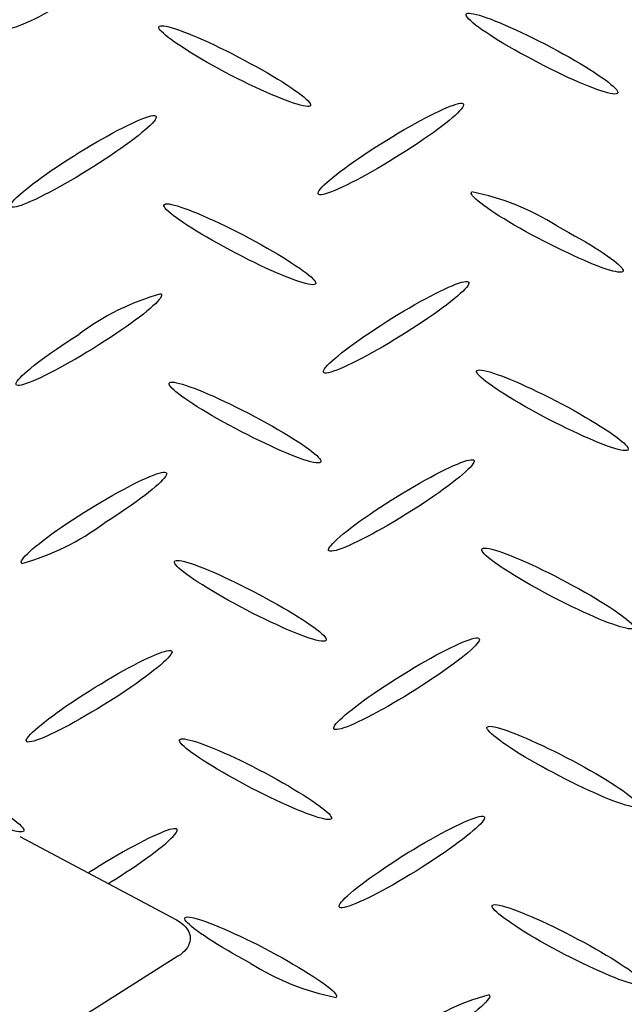
# Model space of a CAD drawing. Extents: x 0 to 216, y 0 to 280.
# Drawn here: x 40 to 43, y 164 to 169 of the extents above; entities that cross this region are included whole.
import ezdxf

# ---------------------------------------------------------------- set-up
doc = ezdxf.new("R2010")
doc.units = 0
doc.header["$LTSCALE"] = 10
doc.header["$MEASUREMENT"] = 0
doc.layers.get('Defpoints').update_dxf_attribs({"linetype": 'CONTINUOUS'})
doc.layers.add('CADdetails-7-VERYFINE', color=7, linetype='CONTINUOUS')
doc.layers.add('CADdetails-9-EXTRAFINE', color=9, linetype='CONTINUOUS')
doc.styles.add('CADdetails-DIMENSIONS', font='ARIALN.TTF', dxfattribs={"height": 2.38})
doc.dimstyles.new('CADdetails-LEADER', dxfattribs={"dimtxt": 2.38, "dimasz": 2.38, "dimexe": 0.5, "dimexo": 1.5, "dimgap": 1, "dimtad": 0, "dimzin": 0, "dimdsep": 46, "dimtxsty": 'CADdetails-DIMENSIONS', "dimcen": 1, "dimclrd": 256, "dimclre": 256, "dimclrt": 256, "dimadec": 0, "dimazin": 0, "dimtfac": 1, "dimtdec": 4, "dimtofl": 0, "dimtmove": 0, "dimatfit": 3, "dimfxl": 1, "dimtolj": 1, "dimtzin": 0, "dimarcsym": 0})

# ---------------------------------------------------------------- blocks, each defined once
blk = doc.blocks.new('*D13')
at = {"layer": 'CADdetails-7-VERYFINE', "lineweight": -2, "transparency": 16777216}
for p, q in [((55.9205, 165.6982), (56.4066, 164.9572)), ((54.6908, 163.2337), (50.0977, 160.2206)), ((36.8821, 151.5513), (41.4752, 154.5644)), ((34.1317, 151.405), (34.6178, 150.664))]:
    blk.add_line(p, q, dxfattribs=at)
at = {"layer": 'CADdetails-7-VERYFINE', "transparency": 16777216}
for points in [[(54.4733, 163.5653), (54.9084, 162.902), (56.6809, 164.5391)], [(36.6645, 151.883), (37.0996, 151.2197), (34.892, 150.2459)]]:
    blk.add_solid(points, dxfattribs=at)
at = {"layer": 'Defpoints', "color": 0, "transparency": 16777216}
for p in [(56.6809, 164.5391), (56.7433, 164.4439), (34.9545, 150.1508)]:
    blk.add_point(p, dxfattribs=at)
at = {"layer": 'CADdetails-7-VERYFINE', "transparency": 16777216, "insert": (45.7865, 157.3925), "char_height": 2.38, "attachment_point": 5, "rotation": 33.2643, "style": 'CADdetails-DIMENSIONS'}
blk.add_mtext('\\A1;30 1/4"', dxfattribs=at)

msp = doc.modelspace()

# ---------------------------------------------------------------- linework, layer by layer
at = {"layer": 'CADdetails-9-EXTRAFINE', "linetype": 'Continuous'}
for p, q in [((42.4142, 168.3312, 0), (42.4142, 168.3312, 0)), ((40.9702, 167.4201, 0), (40.9702, 167.4201, 0)), ((39.9646, 164.617, 0), (40.7145, 164.2185, 0)), ((40.7207, 164.0448, 0), (36.7417, 161.5323, 0))]:
    msp.add_line(p, q, dxfattribs=at)
for points in [[(40.2929, 168.6719), (40.2645, 168.654), (40.2363, 168.6367), (40.2086, 168.6201), (40.1815, 168.6041), (40.1549, 168.5889), (40.1291, 168.5744), (40.1041, 168.5607), (40.0801, 168.5479), (40.0571, 168.536), (40.0352, 168.5251), (40.0145, 168.5152), (39.9952, 168.5063), (39.9773, 168.4985), (39.961, 168.4919), (39.9462, 168.4865), (39.9332, 168.4823), (39.9221, 168.4795), (39.9128, 168.4779), (39.9056, 168.4778), (39.9006, 168.4791)], [(42.4142, 168.3312), (42.3849, 168.3469), (42.3565, 168.3623), (42.3292, 168.3776), (42.303, 168.3926), (42.2779, 168.4073), (42.2542, 168.4216), (42.2318, 168.4355), (42.2108, 168.4489), (42.1914, 168.4618), (42.1735, 168.474), (42.1573, 168.4856), (42.1429, 168.4965), (42.1303, 168.5066), (42.1197, 168.5159), (42.111, 168.5243), (42.1044, 168.5317), (42.1, 168.5382), (42.0978, 168.5436), (42.098, 168.5479), (42.1006, 168.551)], [(42.1006, 168.551), (42.1055, 168.5527), (42.1127, 168.5531), (42.1221, 168.5523), (42.1334, 168.5503), (42.1467, 168.5471), (42.1619, 168.5429), (42.1787, 168.5375), (42.1972, 168.5311), (42.2171, 168.5237), (42.2385, 168.5154), (42.2611, 168.5062), (42.285, 168.4961), (42.3099, 168.4851), (42.3358, 168.4734), (42.3626, 168.461), (42.3901, 168.4479), (42.4183, 168.4341), (42.4471, 168.4197), (42.4763, 168.4047), (42.5058, 168.3892)], [(40.9455, 168.2711), (40.9161, 168.287), (40.8877, 168.3027), (40.8603, 168.3181), (40.8341, 168.3333), (40.8091, 168.3481), (40.7853, 168.3626), (40.7629, 168.3765), (40.742, 168.39), (40.7226, 168.4029), (40.7048, 168.4151), (40.6886, 168.4267), (40.6743, 168.4376), (40.6617, 168.4476), (40.6511, 168.4568), (40.6424, 168.4651), (40.6359, 168.4724), (40.6314, 168.4787), (40.6292, 168.4839), (40.6293, 168.488), (40.6318, 168.4909)], [(40.6318, 168.4909), (40.6367, 168.4927), (40.6438, 168.4933), (40.6531, 168.4926), (40.6644, 168.4907), (40.6776, 168.4876), (40.6927, 168.4834), (40.7095, 168.4781), (40.7279, 168.4718), (40.7478, 168.4644), (40.7691, 168.4561), (40.7918, 168.4469), (40.8156, 168.4367), (40.8406, 168.4258), (40.8665, 168.414), (40.8933, 168.4015), (40.9209, 168.3882), (40.9492, 168.3743), (40.9781, 168.3598), (41.0074, 168.3447), (41.0371, 168.329)], [(42.5058, 168.3892), (42.5353, 168.3733), (42.5638, 168.3576), (42.5912, 168.3422), (42.6175, 168.327), (42.6426, 168.3122), (42.6664, 168.2978), (42.6888, 168.2838), (42.7097, 168.2704), (42.7291, 168.2575), (42.747, 168.2452), (42.7631, 168.2337), (42.7775, 168.2228), (42.79, 168.2127), (42.8006, 168.2035), (42.8092, 168.1952), (42.8157, 168.1878), (42.8201, 168.1814), (42.8222, 168.1761), (42.822, 168.1719), (42.8195, 168.1688)], [(41.0371, 168.329), (41.0666, 168.3133), (41.0951, 168.2977), (41.1225, 168.2824), (41.1488, 168.2673), (41.1739, 168.2526), (41.1978, 168.2383), (41.2202, 168.2243), (41.2412, 168.2109), (41.2607, 168.1981), (41.2785, 168.1858), (41.2947, 168.1742), (41.3091, 168.1633), (41.3217, 168.1533), (41.3323, 168.144), (41.3409, 168.1357), (41.3475, 168.1282), (41.3519, 168.1218), (41.354, 168.1165), (41.3539, 168.1123), (41.3513, 168.1092)], [(42.8195, 168.1688), (42.8145, 168.1671), (42.8073, 168.1667), (42.798, 168.1675), (42.7867, 168.1695), (42.7734, 168.1726), (42.7583, 168.1769), (42.7415, 168.1822), (42.723, 168.1886), (42.7031, 168.196), (42.6818, 168.2043), (42.6591, 168.2135), (42.6353, 168.2236), (42.6104, 168.2346), (42.5845, 168.2463), (42.5577, 168.2588), (42.5301, 168.272), (42.5019, 168.2859), (42.4731, 168.3005), (42.4438, 168.3156), (42.4142, 168.3312)], [(41.3513, 168.1092), (41.3464, 168.1075), (41.3392, 168.1071), (41.3298, 168.1079), (41.3185, 168.1099), (41.3052, 168.1131), (41.2901, 168.1174), (41.2733, 168.1227), (41.2548, 168.1291), (41.2349, 168.1365), (41.2135, 168.1449), (41.1909, 168.1541), (41.167, 168.1642), (41.1421, 168.1751), (41.1161, 168.1868), (41.0893, 168.1993), (41.0617, 168.2124), (41.0334, 168.2262), (41.0045, 168.2406), (40.9752, 168.2556), (40.9455, 168.2711)], [(41.6902, 167.9288), (41.7187, 167.9466), (41.7468, 167.9639), (41.7745, 167.9806), (41.8017, 167.9965), (41.8282, 168.0118), (41.854, 168.0263), (41.879, 168.0399), (41.9031, 168.0527), (41.9261, 168.0646), (41.948, 168.0755), (41.9686, 168.0854), (41.9879, 168.0942), (42.0058, 168.102), (42.0222, 168.1085), (42.0369, 168.1139), (42.0499, 168.118), (42.0611, 168.1208), (42.0703, 168.1223), (42.0775, 168.1224), (42.0826, 168.121)], [(42.0826, 168.121), (42.0854, 168.1184), (42.086, 168.1143), (42.0843, 168.109), (42.0804, 168.1024), (42.0745, 168.0946), (42.0665, 168.0856), (42.0566, 168.0756), (42.0448, 168.0647), (42.0313, 168.0527), (42.016, 168.04), (41.9992, 168.0264), (41.9807, 168.0121), (41.9608, 167.9971), (41.9395, 167.9815), (41.9168, 167.9653), (41.8929, 167.9487), (41.8679, 167.9317), (41.8417, 167.9143), (41.8145, 167.8966), (41.7864, 167.8788)], [(40.2215, 167.8703), (40.25, 167.8881), (40.2781, 167.9053), (40.3058, 167.9219), (40.333, 167.9378), (40.3595, 167.953), (40.3853, 167.9674), (40.4103, 167.9811), (40.4343, 167.9938), (40.4573, 168.0057), (40.4792, 168.0166), (40.4998, 168.0264), (40.5191, 168.0353), (40.537, 168.043), (40.5533, 168.0495), (40.568, 168.0549), (40.5809, 168.059), (40.592, 168.0618), (40.6012, 168.0633), (40.6083, 168.0634), (40.6133, 168.062)], [(40.6133, 168.062), (40.6162, 168.0593), (40.6169, 168.0552), (40.6152, 168.0498), (40.6114, 168.0431), (40.6055, 168.0353), (40.5976, 168.0264), (40.5878, 168.0164), (40.576, 168.0054), (40.5625, 167.9935), (40.5473, 167.9807), (40.5305, 167.9672), (40.5121, 167.9529), (40.4922, 167.9379), (40.4709, 167.9223), (40.4483, 167.9062), (40.4245, 167.8896), (40.3995, 167.8726), (40.3734, 167.8553), (40.3463, 167.8376), (40.3182, 167.8198)], [(41.3935, 167.6866), (41.3907, 167.6894), (41.3902, 167.6935), (41.392, 167.699), (41.3959, 167.7057), (41.402, 167.7136), (41.41, 167.7225), (41.42, 167.7326), (41.4318, 167.7436), (41.4454, 167.7555), (41.4607, 167.7683), (41.4776, 167.7818), (41.4961, 167.7961), (41.516, 167.811), (41.5374, 167.8266), (41.56, 167.8427), (41.5839, 167.8592), (41.6089, 167.8761), (41.6351, 167.8934), (41.6622, 167.911), (41.6902, 167.9288)], [(39.9253, 167.627), (39.9225, 167.6299), (39.922, 167.6341), (39.9238, 167.6396), (39.9277, 167.6464), (39.9337, 167.6543), (39.9417, 167.6633), (39.9517, 167.6734), (39.9634, 167.6845), (39.977, 167.6964), (39.9923, 167.7092), (40.0091, 167.7228), (40.0276, 167.7372), (40.0475, 167.7521), (40.0688, 167.7677), (40.0914, 167.7839), (40.1152, 167.8005), (40.1402, 167.8175), (40.1663, 167.8348), (40.1935, 167.8525), (40.2215, 167.8703)], [(41.7864, 167.8788), (41.7579, 167.861), (41.7298, 167.8438), (41.7021, 167.8272), (41.6749, 167.8113), (41.6484, 167.7961), (41.6226, 167.7817), (41.5976, 167.768), (41.5735, 167.7553), (41.5505, 167.7434), (41.5286, 167.7325), (41.5079, 167.7226), (41.4885, 167.7137), (41.4706, 167.706), (41.4542, 167.6994), (41.4394, 167.694), (41.4264, 167.6898), (41.4152, 167.6869), (41.4059, 167.6854), (41.3986, 167.6853), (41.3935, 167.6866)], [(40.3182, 167.8198), (40.2897, 167.802), (40.2615, 167.7848), (40.2337, 167.7682), (40.2065, 167.7522), (40.18, 167.737), (40.1542, 167.7225), (40.1292, 167.7088), (40.1051, 167.696), (40.0821, 167.6841), (40.0602, 167.6732), (40.0395, 167.6632), (40.0202, 167.6544), (40.0023, 167.6466), (39.9859, 167.6399), (39.9712, 167.6345), (39.9582, 167.6303), (39.947, 167.6274), (39.9377, 167.6258), (39.9304, 167.6257), (39.9253, 167.627)], [(42.4395, 167.4785), (42.41, 167.4943), (42.3815, 167.5098), (42.3541, 167.5252), (42.3277, 167.5403), (42.3026, 167.555), (42.2788, 167.5694), (42.2563, 167.5834), (42.2353, 167.5968), (42.2158, 167.6097), (42.1979, 167.622), (42.1817, 167.6337), (42.1673, 167.6446), (42.1547, 167.6547), (42.1441, 167.664), (42.1354, 167.6724), (42.1289, 167.6798), (42.1245, 167.6862), (42.1224, 167.6916), (42.1227, 167.6958), (42.1253, 167.6989)], [(40.9702, 167.4201), (40.9409, 167.4358), (40.9125, 167.4514), (40.8852, 167.4667), (40.8589, 167.4818), (40.8339, 167.4966), (40.8101, 167.5109), (40.7876, 167.5249), (40.7667, 167.5383), (40.7472, 167.5512), (40.7293, 167.5634), (40.7131, 167.575), (40.6987, 167.5859), (40.6861, 167.5959), (40.6754, 167.6051), (40.6668, 167.6134), (40.6602, 167.6208), (40.6558, 167.6271), (40.6537, 167.6323), (40.6539, 167.6364), (40.6566, 167.6393)], [(40.6566, 167.6393), (40.6615, 167.6412), (40.6687, 167.6417), (40.6781, 167.641), (40.6894, 167.639), (40.7027, 167.6359), (40.7179, 167.6317), (40.7347, 167.6263), (40.7532, 167.6199), (40.7731, 167.6125), (40.7945, 167.6041), (40.8172, 167.5948), (40.841, 167.5847), (40.8659, 167.5737), (40.8918, 167.5619), (40.9186, 167.5494), (40.9461, 167.5363), (40.9743, 167.5224), (41.0031, 167.508), (41.0323, 167.493), (41.0618, 167.4775)], [(42.5306, 167.5359), (42.56, 167.5202), (42.5885, 167.5047), (42.616, 167.4894), (42.6423, 167.4743), (42.6675, 167.4596), (42.6913, 167.4453), (42.7138, 167.4314), (42.7348, 167.4181), (42.7543, 167.4053), (42.7722, 167.3931), (42.7884, 167.3815), (42.8028, 167.3707), (42.8154, 167.3607), (42.826, 167.3515), (42.8346, 167.3433), (42.8412, 167.3359), (42.8455, 167.3296), (42.8476, 167.3243), (42.8474, 167.3202), (42.8448, 167.3172)], [(41.0618, 167.4775), (41.0912, 167.4616), (41.1195, 167.4459), (41.1469, 167.4305), (41.1731, 167.4154), (41.1981, 167.4006), (41.2219, 167.3862), (41.2443, 167.3723), (41.2653, 167.3588), (41.2848, 167.346), (41.3027, 167.3338), (41.3189, 167.3222), (41.3334, 167.3114), (41.346, 167.3013), (41.3568, 167.2921), (41.3655, 167.2837), (41.3722, 167.2763), (41.3767, 167.2699), (41.379, 167.2645), (41.379, 167.2602), (41.3766, 167.2571)], [(42.8448, 167.3172), (42.8398, 167.3154), (42.8326, 167.3148), (42.8233, 167.3156), (42.812, 167.3175), (42.7987, 167.3206), (42.7836, 167.3249), (42.7668, 167.3302), (42.7483, 167.3366), (42.7284, 167.344), (42.7071, 167.3524), (42.6844, 167.3616), (42.6606, 167.3718), (42.6357, 167.3827), (42.6098, 167.3944), (42.583, 167.4069), (42.5554, 167.42), (42.5272, 167.4338), (42.4984, 167.4482), (42.4691, 167.4631), (42.4395, 167.4785)], [(41.3766, 167.2571), (41.3716, 167.2555), (41.3643, 167.2551), (41.3549, 167.2559), (41.3435, 167.258), (41.3302, 167.2612), (41.315, 167.2654), (41.2982, 167.2708), (41.2797, 167.2772), (41.2597, 167.2845), (41.2383, 167.2929), (41.2157, 167.3021), (41.1918, 167.3122), (41.1668, 167.3232), (41.1409, 167.3349), (41.114, 167.3475), (41.0864, 167.3607), (41.0581, 167.3746), (41.0293, 167.3892), (40.9999, 167.4044), (40.9702, 167.4201)], [(41.715, 167.0772), (41.7434, 167.095), (41.7716, 167.1122), (41.7993, 167.1289), (41.8265, 167.1448), (41.853, 167.1601), (41.8789, 167.1746), (41.9039, 167.1882), (41.928, 167.2011), (41.951, 167.213), (41.973, 167.2239), (41.9937, 167.2339), (42.013, 167.2428), (42.031, 167.2505), (42.0474, 167.2571), (42.0621, 167.2625), (42.0752, 167.2666), (42.0863, 167.2695), (42.0956, 167.2709), (42.1028, 167.2709), (42.1079, 167.2695)], [(42.1079, 167.2695), (42.1107, 167.2667), (42.1111, 167.2625), (42.1094, 167.257), (42.1054, 167.2503), (42.0994, 167.2424), (42.0914, 167.2334), (42.0815, 167.2234), (42.0697, 167.2124), (42.0561, 167.2004), (42.0408, 167.1876), (42.0238, 167.174), (42.0054, 167.1597), (41.9854, 167.1447), (41.964, 167.1291), (41.9413, 167.1129), (41.9174, 167.0962), (41.8922, 167.0792), (41.866, 167.0617), (41.8387, 167.044), (41.8105, 167.0261)], [(40.6391, 167.211), (40.6419, 167.2081), (40.6424, 167.2039), (40.6407, 167.1984), (40.6368, 167.1916), (40.6308, 167.1837), (40.6228, 167.1746), (40.6129, 167.1645), (40.6011, 167.1535), (40.5876, 167.1415), (40.5723, 167.1287), (40.5554, 167.115), (40.537, 167.1007), (40.5171, 167.0857), (40.4957, 167.07), (40.4731, 167.0539), (40.4492, 167.0372), (40.424, 167.0202), (40.3978, 167.0027), (40.3706, 166.985), (40.3424, 166.9671)], [(41.4193, 166.8339), (41.4165, 166.8367), (41.4159, 166.8408), (41.4176, 166.8463), (41.4215, 166.853), (41.4274, 166.8609), (41.4354, 166.8699), (41.4453, 166.8799), (41.457, 166.891), (41.4706, 166.9029), (41.4858, 166.9157), (41.5027, 166.9293), (41.5211, 166.9437), (41.541, 166.9587), (41.5622, 166.9743), (41.5848, 166.9904), (41.6087, 167.0071), (41.6337, 167.0241), (41.6598, 167.0416), (41.6869, 167.0593), (41.715, 167.0772)], [(39.95, 166.7754), (39.9473, 166.778), (39.9468, 166.782), (39.9486, 166.7873), (39.9525, 166.7939), (39.9585, 166.8016), (39.9666, 166.8106), (39.9765, 166.8205), (39.9884, 166.8315), (40.002, 166.8435), (40.0173, 166.8563), (40.0342, 166.8699), (40.0527, 166.8842), (40.0726, 166.8993), (40.0939, 166.9149), (40.1166, 166.931), (40.1405, 166.9477), (40.1655, 166.9647), (40.1916, 166.9821), (40.2188, 166.9998), (40.2468, 167.0177)], [(41.8105, 167.0261), (41.7822, 167.0084), (41.7542, 166.9912), (41.7267, 166.9747), (41.6996, 166.9588), (41.6731, 166.9436), (41.6474, 166.9291), (41.6225, 166.9155), (41.5984, 166.9027), (41.5755, 166.8908), (41.5536, 166.8798), (41.533, 166.8699), (41.5136, 166.861), (41.4958, 166.8532), (41.4794, 166.8465), (41.4647, 166.8411), (41.4518, 166.837), (41.4406, 166.8341), (41.4314, 166.8326), (41.4243, 166.8325), (41.4193, 166.8339)], [(40.3424, 166.9671), (40.314, 166.9493), (40.2859, 166.9321), (40.2582, 166.9155), (40.2311, 166.8995), (40.2046, 166.8843), (40.1787, 166.8699), (40.1537, 166.8562), (40.1296, 166.8434), (40.1066, 166.8316), (40.0847, 166.8206), (40.064, 166.8107), (40.0446, 166.8019), (40.0267, 166.7942), (40.0103, 166.7876), (39.9955, 166.7823), (39.9825, 166.7782), (39.9714, 166.7754), (39.9622, 166.774), (39.955, 166.7739), (39.95, 166.7754)], [(42.4631, 166.627), (42.4339, 166.6427), (42.4056, 166.6583), (42.3783, 166.6736), (42.3522, 166.6886), (42.3273, 166.7033), (42.3036, 166.7176), (42.2812, 166.7315), (42.2603, 166.7449), (42.241, 166.7577), (42.2232, 166.7699), (42.2071, 166.7814), (42.1927, 166.7922), (42.1802, 166.8022), (42.1695, 166.8114), (42.1609, 166.8196), (42.1544, 166.827), (42.15, 166.8333), (42.1479, 166.8385), (42.148, 166.8427), (42.1506, 166.8457)], [(42.1506, 166.8457), (42.1554, 166.8474), (42.1624, 166.848), (42.1717, 166.8473), (42.1829, 166.8453), (42.1961, 166.8423), (42.2112, 166.8381), (42.228, 166.8328), (42.2464, 166.8265), (42.2663, 166.8193), (42.2877, 166.811), (42.3103, 166.8019), (42.3342, 166.7918), (42.3592, 166.781), (42.3851, 166.7693), (42.412, 166.7569), (42.4396, 166.7438), (42.4679, 166.7299), (42.4968, 166.7155), (42.5262, 166.7005), (42.5559, 166.6849)], [(40.9955, 166.5674), (40.9661, 166.5831), (40.9377, 166.5987), (40.9103, 166.614), (40.884, 166.629), (40.8589, 166.6437), (40.8351, 166.6581), (40.8127, 166.672), (40.7917, 166.6853), (40.7722, 166.6982), (40.7543, 166.7104), (40.7381, 166.722), (40.7237, 166.7328), (40.7111, 166.7429), (40.7004, 166.7522), (40.6917, 166.7605), (40.6852, 166.768), (40.6808, 166.7744), (40.6786, 166.7798), (40.6787, 166.7841), (40.6813, 166.7872)], [(40.6813, 166.7872), (40.6863, 166.789), (40.6935, 166.7895), (40.7028, 166.7887), (40.7142, 166.7868), (40.7275, 166.7836), (40.7426, 166.7794), (40.7595, 166.7741), (40.7779, 166.7677), (40.7979, 166.7603), (40.8193, 166.752), (40.842, 166.7428), (40.8658, 166.7327), (40.8908, 166.7217), (40.9168, 166.71), (40.9436, 166.6975), (40.9712, 166.6843), (40.9994, 166.6705), (41.0282, 166.656), (41.0575, 166.6409), (41.0871, 166.6253)], [(42.5559, 166.6849), (42.5852, 166.669), (42.6137, 166.6533), (42.6411, 166.6378), (42.6673, 166.6226), (42.6924, 166.6078), (42.7161, 166.5933), (42.7386, 166.5793), (42.7595, 166.5658), (42.779, 166.5528), (42.7969, 166.5405), (42.813, 166.5289), (42.8275, 166.518), (42.84, 166.5078), (42.8507, 166.4986), (42.8594, 166.4902), (42.866, 166.4828), (42.8704, 166.4764), (42.8726, 166.4711), (42.8725, 166.467), (42.8701, 166.464)], [(41.0871, 166.6253), (41.1165, 166.6095), (41.145, 166.5939), (41.1724, 166.5785), (41.1987, 166.5634), (41.2238, 166.5486), (41.2476, 166.5342), (41.2701, 166.5203), (41.2911, 166.5068), (41.3106, 166.4939), (41.3285, 166.4816), (41.3447, 166.47), (41.3591, 166.4591), (41.3717, 166.449), (41.3823, 166.4398), (41.3909, 166.4314), (41.3974, 166.424), (41.4017, 166.4176), (41.4038, 166.4123), (41.4035, 166.408), (41.4008, 166.405)], [(42.8701, 166.464), (42.8651, 166.4623), (42.8579, 166.4619), (42.8486, 166.4627), (42.8372, 166.4647), (42.8239, 166.4679), (42.8087, 166.4722), (42.7918, 166.4776), (42.7734, 166.484), (42.7533, 166.4914), (42.7319, 166.4998), (42.7092, 166.5091), (42.6853, 166.5192), (42.6602, 166.5302), (42.6342, 166.542), (42.6073, 166.5545), (42.5796, 166.5678), (42.5513, 166.5817), (42.5223, 166.5962), (42.4929, 166.6113), (42.4631, 166.627)], [(41.4008, 166.405), (41.3959, 166.4033), (41.3888, 166.4029), (41.3795, 166.4037), (41.3681, 166.4057), (41.3548, 166.4089), (41.3397, 166.4132), (41.3229, 166.4185), (41.3044, 166.4249), (41.2844, 166.4323), (41.2631, 166.4407), (41.2404, 166.4499), (41.2165, 166.4601), (41.1916, 166.471), (41.1656, 166.4828), (41.1388, 166.4953), (41.1113, 166.5084), (41.083, 166.5223), (41.0543, 166.5368), (41.0251, 166.5518), (40.9955, 166.5674)], [(41.7403, 166.2257), (41.7686, 166.2433), (41.7967, 166.2604), (41.8244, 166.2769), (41.8515, 166.2927), (41.878, 166.3079), (41.9038, 166.3223), (41.9288, 166.3359), (41.9529, 166.3487), (41.9759, 166.3605), (41.9978, 166.3715), (42.0186, 166.3814), (42.0379, 166.3903), (42.0559, 166.398), (42.0723, 166.4047), (42.0871, 166.4101), (42.1002, 166.4142), (42.1114, 166.4171), (42.1207, 166.4186), (42.128, 166.4187), (42.1332, 166.4173)], [(42.1332, 166.4173), (42.1359, 166.4145), (42.1363, 166.4104), (42.1345, 166.4049), (42.1305, 166.3982), (42.1244, 166.3904), (42.1164, 166.3814), (42.1064, 166.3714), (42.0946, 166.3604), (42.0811, 166.3485), (42.0658, 166.3357), (42.0489, 166.3221), (42.0305, 166.3078), (42.0106, 166.2928), (41.9894, 166.2772), (41.9668, 166.261), (41.943, 166.2443), (41.918, 166.2272), (41.892, 166.2098), (41.8649, 166.192), (41.837, 166.174)], [(40.2715, 166.1667), (40.2999, 166.1843), (40.328, 166.2013), (40.3556, 166.2178), (40.3828, 166.2336), (40.4093, 166.2488), (40.4351, 166.2631), (40.4601, 166.2767), (40.4841, 166.2895), (40.5071, 166.3013), (40.529, 166.3122), (40.5497, 166.3221), (40.5691, 166.3309), (40.587, 166.3386), (40.6034, 166.3452), (40.6181, 166.3506), (40.6312, 166.3547), (40.6424, 166.3576), (40.6516, 166.3591), (40.6588, 166.3591), (40.6639, 166.3578)], [(40.6639, 166.3578), (40.6666, 166.355), (40.667, 166.3508), (40.6652, 166.3453), (40.6613, 166.3386), (40.6553, 166.3307), (40.6473, 166.3218), (40.6374, 166.3117), (40.6257, 166.3007), (40.6122, 166.2888), (40.597, 166.2761), (40.5802, 166.2625), (40.5618, 166.2482), (40.542, 166.2333), (40.5208, 166.2177), (40.4982, 166.2017), (40.4744, 166.1851), (40.4494, 166.1682), (40.4234, 166.1509), (40.3963, 166.1333), (40.3682, 166.1155)], [(41.4435, 165.9823), (41.4408, 165.9851), (41.4404, 165.9893), (41.4422, 165.9947), (41.4461, 166.0015), (41.4522, 166.0093), (41.4602, 166.0183), (41.4701, 166.0284), (41.4819, 166.0394), (41.4955, 166.0513), (41.5107, 166.0641), (41.5276, 166.0778), (41.546, 166.0921), (41.5659, 166.1071), (41.5872, 166.1227), (41.6099, 166.1389), (41.6338, 166.1555), (41.6588, 166.1726), (41.685, 166.19), (41.7121, 166.2077), (41.7403, 166.2257)], [(39.9753, 165.9227), (39.9725, 165.9257), (39.9719, 165.93), (39.9736, 165.9355), (39.9775, 165.9423), (39.9834, 165.9502), (39.9914, 165.9593), (40.0013, 165.9693), (40.0131, 165.9803), (40.0266, 165.9923), (40.0419, 166.0051), (40.0588, 166.0186), (40.0772, 166.033), (40.0971, 166.0479), (40.1184, 166.0635), (40.1411, 166.0797), (40.165, 166.0963), (40.1901, 166.1134), (40.2162, 166.1309), (40.2434, 166.1486), (40.2715, 166.1667)], [(41.837, 166.174), (41.8085, 166.1562), (41.7804, 166.139), (41.7527, 166.1224), (41.7255, 166.1065), (41.699, 166.0913), (41.6731, 166.0769), (41.6481, 166.0632), (41.6241, 166.0505), (41.601, 166.0386), (41.5791, 166.0278), (41.5584, 166.0179), (41.539, 166.0091), (41.5211, 166.0013), (41.5046, 165.9948), (41.4898, 165.9894), (41.4767, 165.9853), (41.4654, 165.9825), (41.4561, 165.981), (41.4487, 165.9809), (41.4435, 165.9823)], [(42.4884, 165.7743), (42.4592, 165.79), (42.4309, 165.8056), (42.4036, 165.8209), (42.3774, 165.8359), (42.3524, 165.8506), (42.3286, 165.865), (42.3062, 165.8788), (42.2853, 165.8922), (42.2658, 165.9051), (42.248, 165.9173), (42.2318, 165.9289), (42.2174, 165.9397), (42.2048, 165.9498), (42.1942, 165.9591), (42.1855, 165.9674), (42.179, 165.9749), (42.1746, 165.9813), (42.1725, 165.9867), (42.1727, 165.991), (42.1753, 165.9941)], [(42.1753, 165.9941), (42.1803, 165.9959), (42.1875, 165.9964), (42.1968, 165.9956), (42.2081, 165.9937), (42.2214, 165.9905), (42.2365, 165.9863), (42.2533, 165.981), (42.2718, 165.9746), (42.2917, 165.9672), (42.313, 165.9589), (42.3357, 165.9497), (42.3595, 165.9395), (42.3844, 165.9286), (42.4103, 165.9169), (42.4371, 165.9044), (42.4647, 165.8912), (42.4929, 165.8774), (42.5217, 165.8629), (42.551, 165.8478), (42.5806, 165.8322)], [(41.0202, 165.7147), (40.9908, 165.7305), (40.9624, 165.7461), (40.935, 165.7615), (40.9087, 165.7767), (40.8837, 165.7915), (40.8599, 165.8058), (40.8374, 165.8198), (40.8164, 165.8332), (40.797, 165.8461), (40.7791, 165.8584), (40.7629, 165.8699), (40.7485, 165.8808), (40.736, 165.8909), (40.7253, 165.9001), (40.7167, 165.9084), (40.7102, 165.9158), (40.7058, 165.9221), (40.7037, 165.9274), (40.704, 165.9316), (40.7066, 165.9345)], [(40.7066, 165.9345), (40.7115, 165.9365), (40.7187, 165.9371), (40.728, 165.9364), (40.7394, 165.9345), (40.7526, 165.9314), (40.7677, 165.9272), (40.7845, 165.9219), (40.8029, 165.9155), (40.8228, 165.9081), (40.8441, 165.8997), (40.8667, 165.8905), (40.8905, 165.8803), (40.9154, 165.8693), (40.9414, 165.8575), (40.9682, 165.845), (40.9957, 165.8317), (41.024, 165.8178), (41.0528, 165.8033), (41.0822, 165.7882), (41.1119, 165.7726)], [(42.5806, 165.8322), (42.6099, 165.8164), (42.6383, 165.8008), (42.6656, 165.7854), (42.6918, 165.7703), (42.7169, 165.7555), (42.7406, 165.7411), (42.7631, 165.7272), (42.7841, 165.7137), (42.8035, 165.7009), (42.8214, 165.6886), (42.8377, 165.677), (42.8521, 165.6662), (42.8648, 165.6561), (42.8755, 165.6469), (42.8843, 165.6386), (42.8909, 165.6312), (42.8955, 165.6249), (42.8978, 165.6196), (42.8978, 165.6154), (42.8954, 165.6125)], [(41.1119, 165.7726), (41.1413, 165.7569), (41.1697, 165.7414), (41.1971, 165.726), (41.2234, 165.7109), (41.2485, 165.6962), (41.2723, 165.6818), (41.2947, 165.6678), (41.3157, 165.6544), (41.3352, 165.6415), (41.3531, 165.6292), (41.3694, 165.6176), (41.3838, 165.6068), (41.3964, 165.5967), (41.4072, 165.5874), (41.4159, 165.5791), (41.4225, 165.5717), (41.427, 165.5653), (41.4292, 165.56), (41.4291, 165.5558), (41.4266, 165.5529)], [(42.8954, 165.6125), (42.8903, 165.6107), (42.8829, 165.6102), (42.8735, 165.6109), (42.862, 165.6129), (42.8487, 165.616), (42.8335, 165.6202), (42.8166, 165.6256), (42.7982, 165.6319), (42.7782, 165.6393), (42.7568, 165.6476), (42.7341, 165.6569), (42.7102, 165.667), (42.6853, 165.6779), (42.6593, 165.6897), (42.6325, 165.7022), (42.6048, 165.7153), (42.5765, 165.7292), (42.5476, 165.7437), (42.5182, 165.7587), (42.4884, 165.7743)], [(41.4266, 165.5529), (41.4216, 165.5511), (41.4143, 165.5506), (41.405, 165.5514), (41.3935, 165.5534), (41.3802, 165.5565), (41.3651, 165.5608), (41.3482, 165.5661), (41.3297, 165.5725), (41.3097, 165.5799), (41.2884, 165.5883), (41.2657, 165.5975), (41.2418, 165.6077), (41.2168, 165.6186), (41.1909, 165.6303), (41.164, 165.6428), (41.1364, 165.656), (41.1081, 165.6698), (41.0793, 165.6842), (41.0499, 165.6992), (41.0202, 165.7147)], [(41.7656, 165.373), (41.7939, 165.3908), (41.8219, 165.408), (41.8495, 165.4246), (41.8766, 165.4405), (41.9031, 165.4558), (41.9289, 165.4702), (41.9538, 165.4839), (41.9779, 165.4967), (42.0009, 165.5086), (42.0229, 165.5195), (42.0436, 165.5294), (42.0629, 165.5383), (42.0809, 165.546), (42.0973, 165.5526), (42.1121, 165.558), (42.1251, 165.5622), (42.1363, 165.565), (42.1456, 165.5665), (42.1528, 165.5666), (42.1579, 165.5652)], [(42.1579, 165.5652), (42.1607, 165.5624), (42.1611, 165.5582), (42.1594, 165.5528), (42.1554, 165.5461), (42.1494, 165.5382), (42.1414, 165.5292), (42.1314, 165.5192), (42.1196, 165.5082), (42.106, 165.4962), (42.0907, 165.4834), (42.0737, 165.4699), (42.0553, 165.4556), (42.0353, 165.4406), (42.014, 165.425), (41.9914, 165.4089), (41.9675, 165.3923), (41.9424, 165.3753), (41.9163, 165.3579), (41.8892, 165.3403), (41.8611, 165.3224)], [(40.2968, 165.3129), (40.3252, 165.3307), (40.3533, 165.348), (40.3809, 165.3647), (40.408, 165.3807), (40.4345, 165.3959), (40.4603, 165.4104), (40.4852, 165.4241), (40.5093, 165.437), (40.5323, 165.4489), (40.5542, 165.4598), (40.5749, 165.4698), (40.5943, 165.4787), (40.6122, 165.4864), (40.6286, 165.493), (40.6434, 165.4984), (40.6565, 165.5026), (40.6678, 165.5054), (40.6772, 165.5069), (40.6845, 165.507), (40.6897, 165.5057)], [(40.6897, 165.5057), (40.6923, 165.5029), (40.6926, 165.4988), (40.6906, 165.4934), (40.6865, 165.4868), (40.6804, 165.4789), (40.6723, 165.47), (40.6623, 165.46), (40.6505, 165.449), (40.6369, 165.4371), (40.6216, 165.4243), (40.6047, 165.4107), (40.5863, 165.3964), (40.5664, 165.3814), (40.5451, 165.3658), (40.5225, 165.3496), (40.4986, 165.333), (40.4736, 165.3159), (40.4476, 165.2985), (40.4204, 165.2808), (40.3924, 165.2628)], [(41.4682, 165.1296), (41.4654, 165.1325), (41.465, 165.1367), (41.4668, 165.1423), (41.4707, 165.149), (41.4767, 165.1569), (41.4848, 165.1659), (41.4948, 165.1759), (41.5066, 165.187), (41.5202, 165.1989), (41.5355, 165.2117), (41.5525, 165.2253), (41.571, 165.2396), (41.5909, 165.2546), (41.6123, 165.2701), (41.635, 165.2863), (41.6589, 165.3029), (41.684, 165.3199), (41.7102, 165.3373), (41.7374, 165.3551), (41.7656, 165.373)], [(39.9989, 165.0706), (39.9964, 165.0732), (39.9961, 165.0773), (39.9981, 165.0827), (40.0021, 165.0893), (40.0083, 165.0971), (40.0164, 165.1061), (40.0264, 165.1161), (40.0382, 165.1271), (40.0519, 165.1391), (40.0672, 165.1519), (40.0841, 165.1655), (40.1025, 165.1798), (40.1225, 165.1948), (40.1438, 165.2104), (40.1664, 165.2265), (40.1903, 165.2431), (40.2154, 165.2601), (40.2415, 165.2775), (40.2687, 165.2951), (40.2968, 165.3129)], [(41.8611, 165.3224), (41.8327, 165.3045), (41.8045, 165.2873), (41.7768, 165.2706), (41.7496, 165.2546), (41.7231, 165.2393), (41.6972, 165.2248), (41.6722, 165.2111), (41.6481, 165.1983), (41.6251, 165.1864), (41.6031, 165.1754), (41.5824, 165.1655), (41.5631, 165.1566), (41.5451, 165.1488), (41.5287, 165.1422), (41.514, 165.1368), (41.5009, 165.1327), (41.4897, 165.1298), (41.4805, 165.1283), (41.4733, 165.1283), (41.4682, 165.1296)], [(40.3924, 165.2628), (40.3639, 165.2451), (40.3358, 165.2278), (40.3081, 165.2112), (40.2809, 165.1953), (40.2543, 165.1801), (40.2285, 165.1656), (40.2035, 165.152), (40.1794, 165.1392), (40.1563, 165.1273), (40.1343, 165.1163), (40.1136, 165.1064), (40.0942, 165.0976), (40.0762, 165.0898), (40.0598, 165.0832), (40.045, 165.0778), (40.0319, 165.0736), (40.0207, 165.0708), (40.0114, 165.0693), (40.0041, 165.0692), (39.9989, 165.0706)], [(42.5131, 164.9228), (42.4839, 164.9384), (42.4556, 164.9539), (42.4283, 164.9692), (42.4022, 164.9843), (42.3772, 164.999), (42.3535, 165.0134), (42.3311, 165.0273), (42.3102, 165.0407), (42.2908, 165.0536), (42.2729, 165.0659), (42.2568, 165.0775), (42.2424, 165.0884), (42.2298, 165.0985), (42.2191, 165.1077), (42.2105, 165.116), (42.2039, 165.1234), (42.1995, 165.1297), (42.1973, 165.135), (42.1975, 165.1391), (42.2001, 165.142)], [(42.2001, 165.142), (42.205, 165.1437), (42.2122, 165.1441), (42.2215, 165.1433), (42.2329, 165.1413), (42.2462, 165.1381), (42.2613, 165.1338), (42.2781, 165.1285), (42.2965, 165.1221), (42.3165, 165.1147), (42.3378, 165.1064), (42.3605, 165.0971), (42.3844, 165.087), (42.4093, 165.0761), (42.4353, 165.0644), (42.4621, 165.052), (42.4897, 165.0388), (42.518, 165.025), (42.5469, 165.0106), (42.5762, 164.9956), (42.6059, 164.9801)], [(41.045, 164.8632), (41.0157, 164.8788), (40.9874, 164.8943), (40.9601, 164.9096), (40.9339, 164.9246), (40.9089, 164.9393), (40.8851, 164.9537), (40.8626, 164.9675), (40.8416, 164.9809), (40.8221, 164.9938), (40.8042, 165.006), (40.7879, 165.0176), (40.7735, 165.0284), (40.7608, 165.0385), (40.7501, 165.0477), (40.7414, 165.056), (40.7347, 165.0633), (40.7303, 165.0696), (40.7281, 165.0749), (40.7282, 165.0789), (40.7308, 165.0818)], [(40.7308, 165.0818), (40.7357, 165.0837), (40.7429, 165.0843), (40.7523, 165.0836), (40.7637, 165.0817), (40.777, 165.0787), (40.7922, 165.0745), (40.8091, 165.0693), (40.8276, 165.063), (40.8476, 165.0557), (40.869, 165.0474), (40.8918, 165.0382), (40.9157, 165.0282), (40.9407, 165.0173), (40.9667, 165.0056), (40.9935, 164.9931), (41.0211, 164.98), (41.0494, 164.9662), (41.0782, 164.9517), (41.1075, 164.9367), (41.1372, 164.9211)], [(42.6059, 164.9801), (42.6352, 164.9644), (42.6636, 164.9488), (42.6909, 164.9335), (42.7172, 164.9184), (42.7422, 164.9036), (42.766, 164.8892), (42.7884, 164.8753), (42.8094, 164.8618), (42.8289, 164.8489), (42.8468, 164.8366), (42.863, 164.825), (42.8774, 164.8141), (42.89, 164.804), (42.9007, 164.7947), (42.9093, 164.7863), (42.9159, 164.7788), (42.9203, 164.7724), (42.9224, 164.7671), (42.9222, 164.7628), (42.9195, 164.7598)], [(41.1372, 164.9211), (41.1665, 164.9054), (41.1949, 164.8898), (41.2222, 164.8744), (41.2485, 164.8593), (41.2736, 164.8445), (41.2974, 164.8301), (41.3199, 164.8161), (41.3409, 164.8026), (41.3604, 164.7897), (41.3784, 164.7774), (41.3946, 164.7657), (41.4091, 164.7548), (41.4217, 164.7447), (41.4324, 164.7354), (41.4411, 164.727), (41.4477, 164.7196), (41.4521, 164.7132), (41.4542, 164.7079), (41.454, 164.7037), (41.4514, 164.7008)], [(42.9195, 164.7598), (42.9147, 164.758), (42.9075, 164.7575), (42.8983, 164.7582), (42.887, 164.7602), (42.8737, 164.7633), (42.8587, 164.7676), (42.8419, 164.7729), (42.8234, 164.7793), (42.8035, 164.7867), (42.7821, 164.7951), (42.7594, 164.8044), (42.7355, 164.8146), (42.7105, 164.8256), (42.6845, 164.8374), (42.6576, 164.8499), (42.6299, 164.8632), (42.6015, 164.8772), (42.5725, 164.8918), (42.543, 164.907), (42.5131, 164.9228)], [(39.6679, 164.8615), (39.6973, 164.8457), (39.7257, 164.8301), (39.7531, 164.8147), (39.7794, 164.7995), (39.8045, 164.7847), (39.8283, 164.7703), (39.8507, 164.7563), (39.8717, 164.7429), (39.8912, 164.73), (39.9091, 164.7177), (39.9253, 164.7061), (39.9397, 164.6952), (39.9523, 164.6851), (39.963, 164.6759), (39.9716, 164.6676), (39.9782, 164.6603), (39.9826, 164.6539), (39.9848, 164.6487), (39.9846, 164.6446), (39.9821, 164.6417)], [(41.4514, 164.7008), (41.4463, 164.699), (41.4391, 164.6986), (41.4297, 164.6994), (41.4182, 164.7015), (41.4049, 164.7046), (41.3897, 164.7089), (41.3728, 164.7143), (41.3543, 164.7207), (41.3343, 164.7281), (41.3129, 164.7364), (41.2902, 164.7457), (41.2663, 164.7558), (41.2413, 164.7668), (41.2154, 164.7785), (41.1885, 164.791), (41.1609, 164.8042), (41.1327, 164.8181), (41.1039, 164.8325), (41.0746, 164.8476), (41.045, 164.8632)], [(39.9821, 164.6417), (39.9772, 164.6399), (39.9701, 164.6393), (39.9608, 164.64), (39.9495, 164.6419), (39.9363, 164.645), (39.9212, 164.6493), (39.9044, 164.6546), (39.886, 164.661), (39.8661, 164.6684), (39.8448, 164.6767), (39.8221, 164.686), (39.7983, 164.6961), (39.7734, 164.7071), (39.7474, 164.7189), (39.7206, 164.7314), (39.693, 164.7446), (39.6647, 164.7584), (39.6358, 164.7729), (39.6065, 164.788), (39.5768, 164.8036)], [(41.7897, 164.5214), (41.8181, 164.5391), (41.8462, 164.5561), (41.8738, 164.5726), (41.901, 164.5885), (41.9275, 164.6036), (41.9533, 164.6181), (41.9782, 164.6317), (42.0023, 164.6444), (42.0253, 164.6563), (42.0472, 164.6672), (42.0679, 164.6772), (42.0873, 164.686), (42.1052, 164.6938), (42.1216, 164.7004), (42.1363, 164.7058), (42.1494, 164.71), (42.1605, 164.7129), (42.1698, 164.7144), (42.177, 164.7145), (42.1821, 164.7131)], [(42.1821, 164.7131), (42.1849, 164.7102), (42.1853, 164.706), (42.1836, 164.7005), (42.1797, 164.6937), (42.1737, 164.6858), (42.1657, 164.6768), (42.1558, 164.6668), (42.144, 164.6558), (42.1305, 164.6439), (42.1153, 164.6311), (42.0984, 164.6176), (42.08, 164.6033), (42.0602, 164.5883), (42.039, 164.5728), (42.0165, 164.5567), (41.9927, 164.5401), (41.9678, 164.5231), (41.9418, 164.5058), (41.9149, 164.4881), (41.887, 164.4703)], [(40.7139, 164.6535), (40.7088, 164.6548), (40.7015, 164.6546), (40.6922, 164.6531), (40.681, 164.6502), (40.6679, 164.646), (40.6532, 164.6406), (40.6368, 164.634), (40.6189, 164.6262), (40.5995, 164.6173), (40.5789, 164.6074), (40.557, 164.5964), (40.534, 164.5846), (40.5099, 164.5718), (40.485, 164.5582), (40.4592, 164.5437), (40.4327, 164.5286), (40.4056, 164.5127), (40.378, 164.4961), (40.3499, 164.479), (40.3216, 164.4613)], [(40.4171, 164.4107), (40.4453, 164.4286), (40.4725, 164.4462), (40.4986, 164.4636), (40.5237, 164.4806), (40.5476, 164.4973), (40.5703, 164.5134), (40.5916, 164.529), (40.6115, 164.544), (40.63, 164.5583), (40.6469, 164.5719), (40.6622, 164.5848), (40.6757, 164.5967), (40.6875, 164.6077), (40.6975, 164.6177), (40.7055, 164.6267), (40.7115, 164.6346), (40.7154, 164.6412), (40.7172, 164.6467), (40.7167, 164.6508), (40.7139, 164.6535)], [(41.4941, 164.2781), (41.4911, 164.2808), (41.4905, 164.2849), (41.4922, 164.2903), (41.496, 164.2969), (41.5019, 164.3047), (41.5098, 164.3136), (41.5196, 164.3236), (41.5314, 164.3346), (41.5449, 164.3465), (41.5601, 164.3593), (41.577, 164.3729), (41.5954, 164.3872), (41.6153, 164.4022), (41.6366, 164.4179), (41.6593, 164.4341), (41.6832, 164.4508), (41.7082, 164.4679), (41.7344, 164.4855), (41.7616, 164.5033), (41.7897, 164.5214)], [(40.3216, 164.4613), (40.3201, 164.4605), (40.3185, 164.4597), (40.317, 164.4589), (40.3155, 164.458), (40.314, 164.4571), (40.3125, 164.4562), (40.3109, 164.4553), (40.3094, 164.4544), (40.3079, 164.4534), (40.3064, 164.4524), (40.3049, 164.4515), (40.3034, 164.4505), (40.3018, 164.4495), (40.3003, 164.4485), (40.2988, 164.4475), (40.2973, 164.4466), (40.2958, 164.4456), (40.2943, 164.4446), (40.2927, 164.4437), (40.2912, 164.4427)], [(41.887, 164.4703), (41.8584, 164.4524), (41.8302, 164.4351), (41.8025, 164.4185), (41.7752, 164.4025), (41.7486, 164.3872), (41.7227, 164.3727), (41.6977, 164.359), (41.6736, 164.3462), (41.6505, 164.3343), (41.6286, 164.3234), (41.6079, 164.3135), (41.5885, 164.3046), (41.5706, 164.2969), (41.5542, 164.2903), (41.5395, 164.2849), (41.5265, 164.2808), (41.5154, 164.2781), (41.5062, 164.2766), (41.4991, 164.2766), (41.4941, 164.2781)], [(40.3873, 164.3922), (40.3888, 164.3931), (40.3904, 164.394), (40.3919, 164.3949), (40.3933, 164.3959), (40.3948, 164.3968), (40.3963, 164.3977), (40.3978, 164.3986), (40.3993, 164.3996), (40.4008, 164.4005), (40.4022, 164.4014), (40.4037, 164.4024), (40.4052, 164.4033), (40.4067, 164.4042), (40.4081, 164.4051), (40.4096, 164.4061), (40.4111, 164.407), (40.4126, 164.4079), (40.4141, 164.4089), (40.4156, 164.4098), (40.4171, 164.4107)], [(42.5384, 164.069), (42.5092, 164.0849), (42.4809, 164.1007), (42.4536, 164.1162), (42.4274, 164.1314), (42.4024, 164.1463), (42.3786, 164.1608), (42.3562, 164.1748), (42.3352, 164.1883), (42.3158, 164.2012), (42.2979, 164.2136), (42.2816, 164.2252), (42.2672, 164.2361), (42.2545, 164.2461), (42.2438, 164.2554), (42.2351, 164.2637), (42.2284, 164.2711), (42.2239, 164.2774), (42.2217, 164.2827), (42.2217, 164.2869), (42.2242, 164.2899)], [(42.2242, 164.2899), (42.2293, 164.2916), (42.2365, 164.2921), (42.2459, 164.2914), (42.2573, 164.2894), (42.2707, 164.2863), (42.2858, 164.282), (42.3027, 164.2767), (42.3211, 164.2703), (42.3411, 164.2629), (42.3625, 164.2546), (42.3852, 164.2453), (42.4091, 164.2352), (42.434, 164.2242), (42.46, 164.2124), (42.4868, 164.1999), (42.5144, 164.1867), (42.5427, 164.1728), (42.5716, 164.1582), (42.6009, 164.1431), (42.6306, 164.1274)], [(40.7145, 164.2185), (40.7265, 164.2114), (40.7373, 164.2039), (40.7469, 164.196), (40.7553, 164.1878), (40.7624, 164.1792), (40.7683, 164.1704), (40.7729, 164.1614), (40.7764, 164.1522), (40.7786, 164.1429), (40.7795, 164.1335), (40.7792, 164.1241), (40.7777, 164.1147), (40.775, 164.1053), (40.7709, 164.096), (40.7657, 164.0869), (40.7592, 164.0779), (40.7514, 164.0692), (40.7424, 164.0607), (40.7322, 164.0526), (40.7207, 164.0448)], [(41.0697, 164.0105), (41.0405, 164.0263), (41.0123, 164.0419), (40.9851, 164.0573), (40.9589, 164.0725), (40.9339, 164.0873), (40.9102, 164.1017), (40.8877, 164.1157), (40.8668, 164.1291), (40.8473, 164.142), (40.8293, 164.1543), (40.8131, 164.1659), (40.7986, 164.1768), (40.7859, 164.1869), (40.7752, 164.1961), (40.7664, 164.2044), (40.7597, 164.2117), (40.7552, 164.218), (40.753, 164.2233), (40.753, 164.2274), (40.7555, 164.2303)], [(40.7555, 164.2303), (40.7606, 164.2321), (40.7679, 164.2327), (40.7774, 164.232), (40.7888, 164.23), (40.8022, 164.2269), (40.8173, 164.2226), (40.8342, 164.2173), (40.8527, 164.2109), (40.8727, 164.2035), (40.8941, 164.1951), (40.9167, 164.1858), (40.9406, 164.1757), (40.9656, 164.1647), (40.9915, 164.1529), (41.0184, 164.1404), (41.046, 164.1272), (41.0744, 164.1134), (41.1033, 164.0989), (41.1327, 164.0839), (41.1624, 164.0684)], [(42.6306, 164.1274), (42.6599, 164.1117), (42.6883, 164.0962), (42.7157, 164.0808), (42.7419, 164.0658), (42.767, 164.051), (42.7908, 164.0367), (42.8132, 164.0228), (42.8342, 164.0093), (42.8537, 163.9965), (42.8716, 163.9842), (42.8878, 163.9726), (42.9023, 163.9618), (42.9149, 163.9517), (42.9256, 163.9424), (42.9343, 163.9341), (42.9409, 163.9267), (42.9453, 163.9203), (42.9475, 163.9149), (42.9474, 163.9107), (42.9448, 163.9076)], [(41.1624, 164.0684), (41.1917, 164.0525), (41.22, 164.0369), (41.2473, 164.0214), (41.2735, 164.0063), (41.2985, 163.9915), (41.3222, 163.9771), (41.3446, 163.9632), (41.3656, 163.9498), (41.3851, 163.937), (41.403, 163.9247), (41.4192, 163.9132), (41.4336, 163.9023), (41.4462, 163.8922), (41.4569, 163.883), (41.4656, 163.8747), (41.4722, 163.8673), (41.4766, 163.8608), (41.4788, 163.8555), (41.4787, 163.8512), (41.4761, 163.8481)], [(42.9448, 163.9076), (42.9399, 163.9059), (42.9327, 163.9055), (42.9233, 163.9063), (42.9119, 163.9083), (42.8986, 163.9114), (42.8835, 163.9157), (42.8666, 163.921), (42.8481, 163.9274), (42.8282, 163.9347), (42.8068, 163.943), (42.7841, 163.9522), (42.7602, 163.9622), (42.7352, 163.9731), (42.7092, 163.9848), (42.6823, 163.9972), (42.6547, 164.0103), (42.6264, 164.0241), (42.5975, 164.0385), (42.5681, 164.0534), (42.5384, 164.069)], [(42.2074, 163.861), (42.2102, 163.8581), (42.2107, 163.8539), (42.209, 163.8483), (42.2051, 163.8416), (42.1991, 163.8336), (42.1911, 163.8246), (42.1811, 163.8145), (42.1693, 163.8035), (42.1557, 163.7915), (42.1403, 163.7786), (42.1234, 163.765), (42.1049, 163.7507), (42.0849, 163.7357), (42.0636, 163.72), (42.0409, 163.7039), (42.017, 163.6872), (41.9919, 163.6701), (41.9658, 163.6527), (41.9386, 163.635), (41.9106, 163.617)]]:
    msp.add_lwpolyline(points, dxfattribs=at)
for centre, radius, start, end in [((41.894, 166.5385, 0), 1.1833, 57.454, 78.7267), ((40.959, 166.0673, 0), 1.1877, 105.6243, 126.8466), ((39.6588, 167.0645, 0), 1.1849, 285.492, 306.7769), ((41.7106, 165.0243, 0), 1.1994, 237.7001, 258.7242), ((42.5176, 162.7293, 0), 1.1734, 105.3287, 126.8111)]:
    msp.add_arc(centre, radius, start, end, dxfattribs=at)

# ---------------------------------------------------------------- dimensions: what is measured, and where the dimension line sits
at = {"layer": 'CADdetails-7-VERYFINE'}
dim = msp.add_aligned_dim(p1=(34.9545, 150.1508), p2=(56.7433, 164.4439), distance=0.1138, text='30 1/4"', dimstyle='CADdetails-LEADER', dxfattribs=at)
dim.commit()
dim.dimension.update_dxf_attribs({"geometry": '*D13', "text_midpoint": (45.7865, 157.3925)})

doc.saveas('drawing.dxf')
